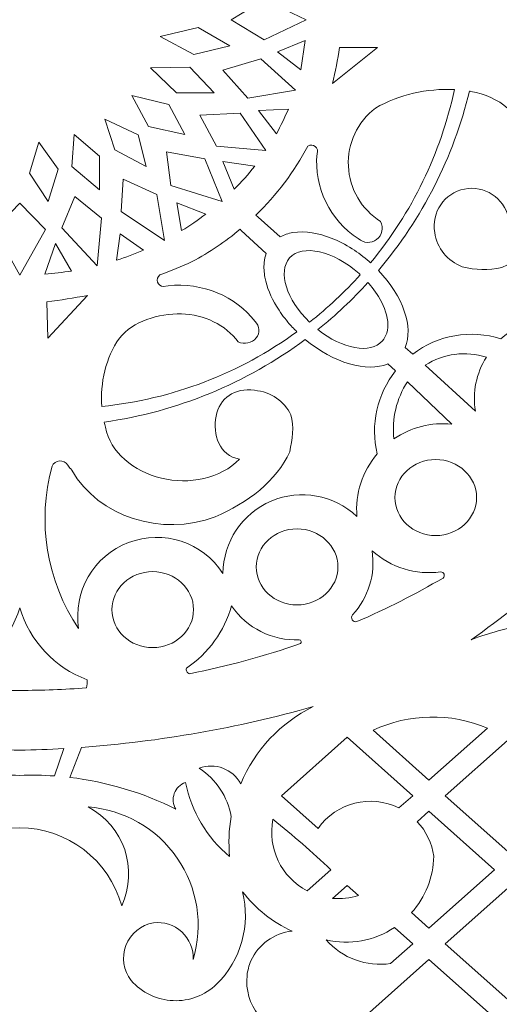
# Model space of a CAD drawing. Units: millimetres. Extents: x -81 to 51, y -115 to 131.
# Drawn here: x -15 to 13, y -49 to 8 of the extents above; entities that cross this region are included whole.
import ezdxf

# ---------------------------------------------------------------- set-up
doc = ezdxf.new("R2010")
doc.units = ezdxf.units.MM
doc.header["$MEASUREMENT"] = 0
doc.layers.add('layer 1', color=7, linetype='Continuous')

msp = doc.modelspace()

# ---------------------------------------------------------------- linework, layer by layer
at = {"layer": 'layer 1', "color": 250, "lineweight": 9}
msp.add_open_spline([(51.1354, -114.7409), (51.1354, -114.7409), (-81.0284, -114.7409), (-81.0284, -114.7409), (-81.0284, -114.7409), (-81.0284, -114.7409), (-81.1036, 131.4405), (-81.1036, 131.4405), (-81.1036, 131.4405), (-81.1036, 131.4405), (51.1354, 131.4405), (51.1354, 131.4405), (51.1354, 131.4405), (51.1354, 131.4405), (51.1354, -114.7409), (51.1354, -114.7409)], degree=3, knots=[0, 0, 0, 0, 0.2, 0.2, 0.2, 0.2, 0.4, 0.4, 0.4, 0.4, 0.6, 0.6, 0.6, 0.6, 1, 1, 1, 1], dxfattribs=at)
at = {"layer": 'layer 1', "color": 7, "lineweight": 9}
for points, knots in [([(1.6283, 8.3499), (1.6283, 8.3499), (-0.809, 7.179), (-0.809, 7.179), (-0.809, 7.179), (-0.809, 7.179), (-2.71, 8.3499), (-2.71, 8.3499), (-2.71, 8.3499), (-2.71, 8.3499), (-0.809, 9.5208), (-0.809, 9.5208), (-0.809, 9.5208), (-0.809, 9.5208), (1.6283, 8.3499), (1.6283, 8.3499)], [0, 0, 0, 0, 0.2, 0.2, 0.2, 0.2, 0.4, 0.4, 0.4, 0.4, 0.6, 0.6, 0.6, 0.6, 1, 1, 1, 1]), ([(-2.7985, 6.8388), (-2.7985, 6.8388), (-4.8889, 6.3395), (-4.8889, 6.3395), (-4.8889, 6.3395), (-4.8889, 6.3395), (-6.8284, 7.3739), (-6.8284, 7.3739), (-6.8284, 7.3739), (-6.8284, 7.3739), (-4.6246, 7.8933), (-4.6246, 7.8933), (-4.6246, 7.8933), (-4.6246, 7.8933), (-2.7985, 6.8388), (-2.7985, 6.8388)], [0, 0, 0, 0, 0.2, 0.2, 0.2, 0.2, 0.4, 0.4, 0.4, 0.4, 0.6, 0.6, 0.6, 0.6, 1, 1, 1, 1]), ([(17.1945, -8.8959), (16.2645, -7.5067), (16.1819, -5.7168), (16.98, -4.248), (16.98, -4.248), (17.7779, -2.7793), (19.3249, -1.8743), (20.9965, -1.8985), (20.9965, -1.8985), (19.3177, -0.7478), (18.7177, 1.4484), (19.5782, 3.2924), (19.5782, 3.2924), (20.4389, 5.1365), (22.5076, 6.0876), (24.4677, 5.5395), (24.4677, 5.5395), (21.1979, 7.05), (17.5387, 7.5038), (13.999, 6.8388), (13.999, 6.8388), (13.8912, 6.803), (13.8184, 6.7023), (13.8184, 6.5891), (13.8184, 6.5891), (13.8184, 6.4754), (13.8912, 6.3747), (13.999, 6.3389), (13.999, 6.3389), (17.0164, 4.8593), (18.3904, 1.3093), (17.1555, -1.8163), (17.1555, -1.8163), (16.3116, -3.6749), (14.8303, -5.1704), (12.9795, -6.0309), (12.9795, -6.0309), (12.2237, -6.1945), (11.44, -6.1755), (10.6929, -5.9756), (10.6929, -5.9756), (9.8301, -5.667), (9.2131, -4.9011), (9.0951, -3.9924), (9.0951, -3.9924), (8.8864, -2.8252), (9.6493, -1.7057), (10.8117, -1.4734), (10.8117, -1.4734), (11.9741, -1.2406), (13.109, -1.981), (13.3653, -3.1382), (13.3653, -3.1382), (14.5923, -2.0513), (15.0785, -0.3518), (14.6118, 1.2193), (14.6118, 1.2193), (14.1451, 2.7904), (12.8103, 3.9489), (11.1888, 4.1899), (11.1888, 4.1899), (11.1624, 4.1942), (11.1357, 4.1985), (11.109, 4.203), (11.109, 4.203), (10.1768, 0.3745), (8.3686, -3.1849), (5.8269, -6.196), (5.8269, -6.196), (7.2607, -7.6952), (7.8771, -9.4911), (7.3717, -10.6555), (7.3717, -10.6555), (7.3717, -10.6555), (7.8136, -11.0471), (7.8136, -11.0471), (7.8136, -11.0471), (9.2732, -9.9341), (11.1837, -9.6037), (12.932, -10.1616), (12.932, -10.1616), (14.0911, -9.1217), (15.6559, -8.657), (17.1945, -8.8959)], [0, 0, 0, 0, 0.0454545, 0.0454545, 0.0454545, 0.0454545, 0.0909091, 0.0909091, 0.0909091, 0.0909091, 0.1363636, 0.1363636, 0.1363636, 0.1363636, 0.1818182, 0.1818182, 0.1818182, 0.1818182, 0.2272727, 0.2272727, 0.2272727, 0.2272727, 0.2727273, 0.2727273, 0.2727273, 0.2727273, 0.3181818, 0.3181818, 0.3181818, 0.3181818, 0.3636364, 0.3636364, 0.3636364, 0.3636364, 0.4090909, 0.4090909, 0.4090909, 0.4090909, 0.4545455, 0.4545455, 0.4545455, 0.4545455, 0.5, 0.5, 0.5, 0.5, 0.5454545, 0.5454545, 0.5454545, 0.5454545, 0.5909091, 0.5909091, 0.5909091, 0.5909091, 0.6363636, 0.6363636, 0.6363636, 0.6363636, 0.6818182, 0.6818182, 0.6818182, 0.6818182, 0.7272727, 0.7272727, 0.7272727, 0.7272727, 0.7727273, 0.7727273, 0.7727273, 0.7727273, 0.8181818, 0.8181818, 0.8181818, 0.8181818, 0.8636364, 0.8636364, 0.8636364, 0.8636364, 0.9090909, 0.9090909, 0.9090909, 0.9090909, 1, 1, 1, 1]), ([(1.3174, 5.4371), (1.3174, 5.4371), (-0.0277, 6.4765), (-0.0277, 6.4765), (-0.0277, 6.4765), (-0.0277, 6.4765), (1.5792, 7.1437), (1.5792, 7.1437), (1.5792, 7.1437), (1.5792, 7.1437), (1.3174, 5.4371), (1.3174, 5.4371)], [0, 0, 0, 0, 0.25, 0.25, 0.25, 0.25, 0.5, 0.5, 0.5, 0.5, 1, 1, 1, 1]), ([(3.5616, 6.7284), (3.5616, 6.7284), (5.7655, 6.7284), (5.7655, 6.7284), (5.7655, 6.7284), (5.7655, 6.7284), (3.168, 4.6503), (3.168, 4.6503), (3.168, 4.6503), (3.3333, 5.3364), (3.4647, 6.0297), (3.5616, 6.7284)], [0, 0, 0, 0, 0.25, 0.25, 0.25, 0.25, 0.5, 0.5, 0.5, 0.5, 1, 1, 1, 1]), ([(1.0053, 4.2581), (1.0053, 4.2581), (-1.0018, 6.0773), (-1.0018, 6.0773), (-1.0018, 6.0773), (-1.0018, 6.0773), (-3.1921, 5.4296), (-3.1921, 5.4296), (-3.1921, 5.4296), (-3.1921, 5.4296), (-1.7593, 3.8043), (-1.7593, 3.8043), (-1.7593, 3.8043), (-1.7593, 3.8043), (1.0053, 4.2581), (1.0053, 4.2581)], [0, 0, 0, 0, 0.2, 0.2, 0.2, 0.2, 0.4, 0.4, 0.4, 0.4, 0.6, 0.6, 0.6, 0.6, 1, 1, 1, 1]), ([(-3.7116, 4.0995), (-3.7116, 4.0995), (-5.8839, 4.0995), (-5.8839, 4.0995), (-5.8839, 4.0995), (-5.8839, 4.0995), (-7.3955, 5.5633), (-7.3955, 5.5633), (-7.3955, 5.5633), (-7.3955, 5.5633), (-5.1126, 5.5948), (-5.1126, 5.5948), (-5.1126, 5.5948), (-5.1126, 5.5948), (-3.7116, 4.0995), (-3.7116, 4.0995)], [0, 0, 0, 0, 0.2, 0.2, 0.2, 0.2, 0.4, 0.4, 0.4, 0.4, 0.6, 0.6, 0.6, 0.6, 1, 1, 1, 1]), ([(35.3403, -12.551), (36.0241, -15.9684), (35.221, -19.5153), (33.1321, -22.305), (33.1321, -22.305), (31.0433, -25.0953), (27.8659, -26.8641), (24.3942, -27.1706), (24.3942, -27.1706), (27.7775, -25.9419), (30.2069, -22.9468), (30.7122, -19.3832), (30.7122, -19.3832), (31.2088, -17.3355), (29.9633, -15.2703), (27.9205, -14.7548), (27.9205, -14.7548), (28.3673, -15.5504), (28.5956, -16.4505), (28.5817, -17.3631), (28.5817, -17.3631), (27.4713, -16.582), (26.0697, -16.3395), (24.7614, -16.7018), (24.7614, -16.7018), (26.0031, -17.7173), (26.609, -19.3171), (26.3516, -20.9001), (26.3516, -20.9001), (26.0941, -22.4838), (25.0119, -23.8096), (23.5127, -24.3787), (23.5127, -24.3787), (22.915, -24.6577), (22.2618, -24.7958), (21.6026, -24.7828), (21.6026, -24.7828), (22.2478, -24.3268), (22.6686, -23.6173), (22.7596, -22.8326), (22.7596, -22.8326), (22.8508, -22.0472), (22.6037, -21.2609), (22.08, -20.6689), (22.08, -20.6689), (21.1868, -24.0007), (18.2837, -26.4027), (14.8437, -26.6562), (14.8437, -26.6562), (13.6018, -26.8478), (12.383, -27.1679), (11.2072, -27.6109), (11.2072, -27.6109), (14.6643, -25.1419), (17.9305, -22.4161), (20.978, -19.4562), (20.978, -19.4562), (27.5232, -12.9437), (31.5673, -4.3352), (32.4018, 4.8603), (32.4018, 4.8603), (32.4067, 4.9677), (32.4778, 5.0608), (32.5805, 5.0939), (32.5805, 5.0939), (32.6827, 5.1262), (32.7948, 5.0922), (32.861, 5.0071), (32.861, 5.0071), (34.1831, 3.3462), (35.8024, 1.945), (37.6362, 0.8748), (37.6362, 0.8748), (38.0788, 0.7346), (38.4527, 0.433), (38.6832, 0.03), (38.6832, 0.03), (38.7795, -0.1877), (38.7729, -0.4373), (38.6648, -0.6497), (38.6648, -0.6497), (38.1069, -0.3854), (37.4601, -0.3848), (36.9018, -0.6481), (36.9018, -0.6481), (36.3436, -0.9108), (35.9325, -1.41), (35.7812, -2.0085), (35.7812, -2.0085), (35.7544, -2.7348), (36.0946, -3.4259), (36.6862, -3.8472), (36.6862, -3.8472), (37.2782, -4.2691), (38.0421, -4.365), (38.7198, -4.1023), (38.7198, -4.1023), (38.9436, -6.5341), (38.9375, -8.9815), (38.7014, -11.4121), (38.7014, -11.4121), (38.3595, -10.9486), (38.0288, -10.4773), (37.7096, -9.998), (37.7096, -9.998), (37.5556, -11.592), (37.4515, -13.1908), (37.3975, -14.7917), (37.3975, -14.7917), (37.3734, -14.8853), (37.2965, -14.9562), (37.201, -14.9719), (37.201, -14.9719), (37.1057, -14.9882), (37.0099, -14.946), (36.9566, -14.8652), (36.9566, -14.8652), (36.687, -13.937), (36.1188, -13.1235), (35.3403, -12.551)], [0, 0, 0, 0, 0.0322581, 0.0322581, 0.0322581, 0.0322581, 0.0645161, 0.0645161, 0.0645161, 0.0645161, 0.0967742, 0.0967742, 0.0967742, 0.0967742, 0.1290323, 0.1290323, 0.1290323, 0.1290323, 0.1612903, 0.1612903, 0.1612903, 0.1612903, 0.1935484, 0.1935484, 0.1935484, 0.1935484, 0.2258065, 0.2258065, 0.2258065, 0.2258065, 0.2580645, 0.2580645, 0.2580645, 0.2580645, 0.2903226, 0.2903226, 0.2903226, 0.2903226, 0.3225806, 0.3225806, 0.3225806, 0.3225806, 0.3548387, 0.3548387, 0.3548387, 0.3548387, 0.3870968, 0.3870968, 0.3870968, 0.3870968, 0.4193548, 0.4193548, 0.4193548, 0.4193548, 0.4516129, 0.4516129, 0.4516129, 0.4516129, 0.483871, 0.483871, 0.483871, 0.483871, 0.516129, 0.516129, 0.516129, 0.516129, 0.5483871, 0.5483871, 0.5483871, 0.5483871, 0.5806452, 0.5806452, 0.5806452, 0.5806452, 0.6129032, 0.6129032, 0.6129032, 0.6129032, 0.6451613, 0.6451613, 0.6451613, 0.6451613, 0.6774194, 0.6774194, 0.6774194, 0.6774194, 0.7096774, 0.7096774, 0.7096774, 0.7096774, 0.7419355, 0.7419355, 0.7419355, 0.7419355, 0.7741935, 0.7741935, 0.7741935, 0.7741935, 0.8064516, 0.8064516, 0.8064516, 0.8064516, 0.8387097, 0.8387097, 0.8387097, 0.8387097, 0.8709677, 0.8709677, 0.8709677, 0.8709677, 0.9032258, 0.9032258, 0.9032258, 0.9032258, 0.9354839, 0.9354839, 0.9354839, 0.9354839, 1, 1, 1, 1]), ([(0.1304, -4.247), (0.1304, -4.247), (-1.1532, -3.1107), (-1.1532, -3.1107), (-1.1532, -3.1107), (-1.1532, -3.1107), (-1.2926, -2.9942), (-1.2926, -2.9942), (-1.2926, -2.9942), (-0.0827, -1.8222), (0.9388, -0.4699), (1.7367, 1.0136), (1.7367, 1.0136), (1.8667, 1.104), (2.0411, 1.0969), (2.1633, 0.9962), (2.1633, 0.9962), (2.2858, 0.896), (2.3265, 0.7259), (2.2628, 0.5808), (2.2628, 0.5808), (2.0815, -1.3809), (3.0052, -3.2807), (4.6596, -4.3504), (4.6596, -4.3504), (4.9562, -4.6195), (5.4029, -4.6384), (5.7209, -4.3948), (5.7209, -4.3948), (6.0388, -4.151), (6.1372, -3.7152), (5.9545, -3.3587), (5.9545, -3.3587), (4.8421, -2.6585), (4.1428, -1.4583), (4.0826, -0.1455), (4.0826, -0.1455), (4.0222, 1.1673), (4.6081, 2.4264), (5.6513, 3.2258), (5.6513, 3.2258), (7.0477, 4.0046), (8.6353, 4.3746), (10.2324, 4.2934), (10.2324, 4.2934), (9.4445, 0.6018), (7.775, -2.8436), (5.3661, -5.7493), (5.3661, -5.7493), (5.3409, -5.726), (5.3149, -5.7032), (5.2885, -5.6799), (5.2885, -5.6799), (4.9741, -5.4129), (4.6497, -5.1563), (4.3006, -4.9369), (4.3006, -4.9369), (3.9155, -4.6948), (3.5091, -4.4782), (3.0857, -4.314), (3.0857, -4.314), (2.3802, -4.0406), (1.6097, -3.8748), (0.8541, -3.9972), (0.8541, -3.9972), (0.5991, -4.0385), (0.3558, -4.1229), (0.1304, -4.247)], [0, 0, 0, 0, 0.0555556, 0.0555556, 0.0555556, 0.0555556, 0.1111111, 0.1111111, 0.1111111, 0.1111111, 0.1666667, 0.1666667, 0.1666667, 0.1666667, 0.2222222, 0.2222222, 0.2222222, 0.2222222, 0.2777778, 0.2777778, 0.2777778, 0.2777778, 0.3333333, 0.3333333, 0.3333333, 0.3333333, 0.3888889, 0.3888889, 0.3888889, 0.3888889, 0.4444444, 0.4444444, 0.4444444, 0.4444444, 0.5, 0.5, 0.5, 0.5, 0.5555556, 0.5555556, 0.5555556, 0.5555556, 0.6111111, 0.6111111, 0.6111111, 0.6111111, 0.6666667, 0.6666667, 0.6666667, 0.6666667, 0.7222222, 0.7222222, 0.7222222, 0.7222222, 0.7777778, 0.7777778, 0.7777778, 0.7777778, 0.8333333, 0.8333333, 0.8333333, 0.8333333, 0.8888889, 0.8888889, 0.8888889, 0.8888889, 1, 1, 1, 1]), ([(-5.3959, 1.6911), (-5.3959, 1.6911), (-7.5211, 2.1633), (-7.5211, 2.1633), (-7.5211, 2.1633), (-7.5211, 2.1633), (-8.4813, 3.9575), (-8.4813, 3.9575), (-8.4813, 3.9575), (-8.4813, 3.9575), (-6.3247, 3.4225), (-6.3247, 3.4225), (-6.3247, 3.4225), (-6.3247, 3.4225), (-5.3959, 1.6911), (-5.3959, 1.6911)], [0, 0, 0, 0, 0.2, 0.2, 0.2, 0.2, 0.4, 0.4, 0.4, 0.4, 0.6, 0.6, 0.6, 0.6, 1, 1, 1, 1]), ([(-0.7126, 0.7601), (-0.7126, 0.7601), (-2.2002, 2.9361), (-2.2002, 2.9361), (-2.2002, 2.9361), (-2.2002, 2.9361), (-4.5282, 2.8127), (-4.5282, 2.8127), (-4.5282, 2.8127), (-4.5282, 2.8127), (-3.5638, 1.0216), (-3.5638, 1.0216), (-3.5638, 1.0216), (-3.5638, 1.0216), (-0.7126, 0.7601), (-0.7126, 0.7601)], [0, 0, 0, 0, 0.2, 0.2, 0.2, 0.2, 0.4, 0.4, 0.4, 0.4, 0.6, 0.6, 0.6, 0.6, 1, 1, 1, 1]), ([(-0.0943, 1.7365), (-0.0943, 1.7365), (-1.1297, 3.0764), (-1.1297, 3.0764), (-1.1297, 3.0764), (-1.1297, 3.0764), (0.6019, 3.169), (0.6019, 3.169), (0.6019, 3.169), (0.3981, 2.6788), (0.1656, 2.2006), (-0.0943, 1.7365)], [0, 0, 0, 0, 0.25, 0.25, 0.25, 0.25, 0.5, 0.5, 0.5, 0.5, 1, 1, 1, 1]), ([(-7.6473, -0.1667), (-7.6473, -0.1667), (-9.4729, 0.7936), (-9.4729, 0.7936), (-9.4729, 0.7936), (-9.4729, 0.7936), (-10.04, 2.5727), (-10.04, 2.5727), (-10.04, 2.5727), (-10.04, 2.5727), (-8.1038, 1.6753), (-8.1038, 1.6753), (-8.1038, 1.6753), (-8.1038, 1.6753), (-7.6473, -0.1667), (-7.6473, -0.1667)], [0, 0, 0, 0, 0.2, 0.2, 0.2, 0.2, 0.4, 0.4, 0.4, 0.4, 0.6, 0.6, 0.6, 0.6, 1, 1, 1, 1]), ([(-13.3301, -2.1976), (-13.3301, -2.1976), (-12.7474, -0.3242), (-12.7474, -0.3242), (-12.7474, -0.3242), (-12.7474, -0.3242), (-13.881, 1.242), (-13.881, 1.242), (-13.881, 1.242), (-13.881, 1.242), (-14.4166, -0.5447), (-14.4166, -0.5447), (-14.4166, -0.5447), (-14.4166, -0.5447), (-13.3301, -2.1976), (-13.3301, -2.1976)], [0, 0, 0, 0, 0.2, 0.2, 0.2, 0.2, 0.4, 0.4, 0.4, 0.4, 0.6, 0.6, 0.6, 0.6, 1, 1, 1, 1]), ([(-10.3552, -1.5124), (-10.3552, -1.5124), (-10.3552, 0.4313), (-10.3552, 0.4313), (-10.3552, 0.4313), (-10.3552, 0.4313), (-11.819, 1.6911), (-11.819, 1.6911), (-11.819, 1.6911), (-11.819, 1.6911), (-11.9604, -0.1667), (-11.9604, -0.1667), (-11.9604, -0.1667), (-11.9604, -0.1667), (-10.3552, -1.5124), (-10.3552, -1.5124)], [0, 0, 0, 0, 0.2, 0.2, 0.2, 0.2, 0.4, 0.4, 0.4, 0.4, 0.6, 0.6, 0.6, 0.6, 1, 1, 1, 1]), ([(-3.2334, -2.1878), (-3.2334, -2.1878), (-4.2391, 0.2781), (-4.2391, 0.2781), (-4.2391, 0.2781), (-4.2391, 0.2781), (-6.4704, 0.6772), (-6.4704, 0.6772), (-6.4704, 0.6772), (-6.4704, 0.6772), (-6.2088, -1.265), (-6.2088, -1.265), (-6.2088, -1.265), (-6.2088, -1.265), (-3.2334, -2.1878), (-3.2334, -2.1878)], [0, 0, 0, 0, 0.2, 0.2, 0.2, 0.2, 0.4, 0.4, 0.4, 0.4, 0.6, 0.6, 0.6, 0.6, 1, 1, 1, 1]), ([(-2.5362, -1.4854), (-2.5362, -1.4854), (-3.1991, 0.1292), (-3.1991, 0.1292), (-3.1991, 0.1292), (-3.1991, 0.1292), (-1.3532, -0.1504), (-1.3532, -0.1504), (-1.3532, -0.1504), (-1.7192, -0.6162), (-2.1144, -1.0619), (-2.5362, -1.4854)], [0, 0, 0, 0, 0.25, 0.25, 0.25, 0.25, 0.5, 0.5, 0.5, 0.5, 1, 1, 1, 1]), ([(-6.5803, -4.4603), (-6.5803, -4.4603), (-7.0212, -1.7882), (-7.0212, -1.7882), (-7.0212, -1.7882), (-7.0212, -1.7882), (-8.9915, -0.907), (-8.9915, -0.907), (-8.9915, -0.907), (-8.9915, -0.907), (-9.1014, -2.7804), (-9.1014, -2.7804), (-9.1014, -2.7804), (-9.1014, -2.7804), (-6.5803, -4.4603), (-6.5803, -4.4603)], [0, 0, 0, 0, 0.2, 0.2, 0.2, 0.2, 0.4, 0.4, 0.4, 0.4, 0.6, 0.6, 0.6, 0.6, 1, 1, 1, 1]), ([(-14.9852, -2.2831), (-14.9852, -2.2831), (-13.4953, -3.8131), (-13.4953, -3.8131), (-13.4953, -3.8131), (-13.4953, -3.8131), (-14.9852, -6.4718), (-14.9852, -6.4718), (-14.9852, -6.4718), (-14.9852, -6.4718), (-16.4751, -3.8131), (-16.4751, -3.8131), (-16.4751, -3.8131), (-16.4751, -3.8131), (-14.9852, -2.2831), (-14.9852, -2.2831)], [0, 0, 0, 0, 0.2, 0.2, 0.2, 0.2, 0.4, 0.4, 0.4, 0.4, 0.6, 0.6, 0.6, 0.6, 1, 1, 1, 1]), ([(-10.4928, -5.9344), (-10.4928, -5.9344), (-10.2447, -3.1659), (-10.2447, -3.1659), (-10.2447, -3.1659), (-10.2447, -3.1659), (-11.7871, -1.9122), (-11.7871, -1.9122), (-11.7871, -1.9122), (-11.7871, -1.9122), (-12.5449, -3.7167), (-12.5449, -3.7167), (-12.5449, -3.7167), (-12.5449, -3.7167), (-10.4928, -5.9344), (-10.4928, -5.9344)], [0, 0, 0, 0, 0.2, 0.2, 0.2, 0.2, 0.4, 0.4, 0.4, 0.4, 0.6, 0.6, 0.6, 0.6, 1, 1, 1, 1]), ([(-4.186, -2.9276), (-4.6344, -3.2689), (-5.1034, -3.589), (-5.5919, -3.8862), (-5.5919, -3.8862), (-5.5919, -3.8862), (-5.8735, -2.2804), (-5.8735, -2.2804), (-5.8735, -2.2804), (-5.8735, -2.2804), (-4.186, -2.9276), (-4.186, -2.9276)], [0, 0, 0, 0, 0.25, 0.25, 0.25, 0.25, 0.5, 0.5, 0.5, 0.5, 1, 1, 1, 1]), ([(-0.684, -5.2083), (-0.684, -5.2083), (-2.1449, -3.8819), (-2.1449, -3.8819), (-2.1449, -3.8819), (-2.1449, -3.8819), (-2.1982, -3.8082), (-2.1982, -3.8082), (-2.1982, -3.8082), (-3.0562, -4.5242), (-3.9856, -5.1498), (-4.9708, -5.6767), (-4.9708, -5.6767), (-5.5925, -5.9595), (-6.2244, -6.2194), (-6.8646, -6.4561), (-6.8646, -6.4561), (-6.9833, -6.5551), (-7.0309, -6.716), (-6.9848, -6.8639), (-6.9848, -6.8639), (-6.9394, -7.0117), (-6.8093, -7.1179), (-6.6557, -7.133), (-6.6557, -7.133), (-6.6557, -7.133), (-6.3793, -7.0816), (-6.3793, -7.0816), (-6.3793, -7.0816), (-4.3961, -6.8817), (-2.4524, -7.68), (-1.3345, -9.1536), (-1.3345, -9.1536), (-1.0557, -9.4169), (-1.0273, -9.8199), (-1.2674, -10.1113), (-1.2674, -10.1113), (-1.5077, -10.4031), (-1.9472, -10.5002), (-2.3121, -10.3414), (-2.3121, -10.3414), (-3.0442, -9.3503), (-4.2747, -8.7416), (-5.6054, -8.7112), (-5.6054, -8.7112), (-6.9368, -8.6809), (-8.413, -9.1553), (-9.2006, -10.1124), (-9.2006, -10.1124), (-9.9944, -11.2681), (-10.3265, -12.7194), (-10.2213, -14.087), (-10.2213, -14.087), (-6.1329, -13.6619), (-2.2287, -12.1665), (1.0977, -9.7522), (1.0977, -9.7522), (0.9141, -9.5756), (0.7383, -9.391), (0.5752, -9.1949), (0.5752, -9.1949), (0.33, -8.9002), (0.1017, -8.591), (-0.0943, -8.2623), (-0.0943, -8.2623), (-0.4031, -7.7451), (-0.6484, -7.184), (-0.7588, -6.5903), (-0.7588, -6.5903), (-0.811, -6.3104), (-0.83, -6.0244), (-0.8027, -5.7406), (-0.8027, -5.7406), (-0.7852, -5.5592), (-0.7462, -5.3804), (-0.684, -5.2083)], [0, 0, 0, 0, 0.05, 0.05, 0.05, 0.05, 0.1, 0.1, 0.1, 0.1, 0.15, 0.15, 0.15, 0.15, 0.2, 0.2, 0.2, 0.2, 0.25, 0.25, 0.25, 0.25, 0.3, 0.3, 0.3, 0.3, 0.35, 0.35, 0.35, 0.35, 0.4, 0.4, 0.4, 0.4, 0.45, 0.45, 0.45, 0.45, 0.5, 0.5, 0.5, 0.5, 0.55, 0.55, 0.55, 0.55, 0.6, 0.6, 0.6, 0.6, 0.65, 0.65, 0.65, 0.65, 0.7, 0.7, 0.7, 0.7, 0.75, 0.75, 0.75, 0.75, 0.8, 0.8, 0.8, 0.8, 0.85, 0.85, 0.85, 0.85, 0.9, 0.9, 0.9, 0.9, 1, 1, 1, 1]), ([(-7.7972, -5.0219), (-7.7972, -5.0219), (-9.1648, -4.073), (-9.1648, -4.073), (-9.1648, -4.073), (-9.1648, -4.073), (-9.363, -5.6036), (-9.363, -5.6036), (-9.363, -5.6036), (-8.8274, -5.4335), (-8.3052, -5.2392), (-7.7972, -5.0219)], [0, 0, 0, 0, 0.25, 0.25, 0.25, 0.25, 0.5, 0.5, 0.5, 0.5, 1, 1, 1, 1]), ([(-11.9713, -6.2291), (-11.9713, -6.2291), (-12.9168, -4.6395), (-12.9168, -4.6395), (-12.9168, -4.6395), (-12.9168, -4.6395), (-13.5219, -6.4144), (-13.5219, -6.4144), (-13.5219, -6.4144), (-13.004, -6.3634), (-12.4868, -6.3017), (-11.9713, -6.2291)], [0, 0, 0, 0, 0.25, 0.25, 0.25, 0.25, 0.5, 0.5, 0.5, 0.5, 1, 1, 1, 1]), ([(4.7721, -6.4388), (4.7498, -6.4176), (4.7285, -6.3981), (4.7072, -6.3781), (4.7072, -6.3781), (3.2218, -5.0489), (1.4169, -4.6429), (0.6759, -5.471), (0.6759, -5.471), (-0.0323, -6.2627), (0.4881, -7.8955), (1.8319, -9.1971), (1.8319, -9.1971), (2.8895, -8.3641), (3.8732, -7.4413), (4.7721, -6.4388)], [0, 0, 0, 0, 0.2, 0.2, 0.2, 0.2, 0.4, 0.4, 0.4, 0.4, 0.6, 0.6, 0.6, 0.6, 1, 1, 1, 1]), ([(2.3156, -9.6228), (3.7384, -10.7536), (5.3621, -11.0585), (6.0552, -10.284), (6.0552, -10.284), (6.1647, -10.1497), (6.2585, -10.0018), (6.3067, -9.8339), (6.3067, -9.8339), (6.3698, -9.613), (6.3854, -9.3854), (6.3615, -9.1581), (6.3615, -9.1581), (6.3067, -8.6387), (6.0953, -8.1501), (5.8271, -7.7061), (5.8271, -7.7061), (5.6525, -7.4173), (5.2198, -6.8915), (5.2187, -6.8904), (5.2187, -6.8904), (4.324, -7.8756), (3.3534, -8.7892), (2.3156, -9.6228)], [0, 0, 0, 0, 0.1428571, 0.1428571, 0.1428571, 0.1428571, 0.2857143, 0.2857143, 0.2857143, 0.2857143, 0.4285714, 0.4285714, 0.4285714, 0.4285714, 0.5714286, 0.5714286, 0.5714286, 0.5714286, 0.7142857, 0.7142857, 0.7142857, 0.7142857, 1, 1, 1, 1]), ([(-11.0571, -7.6405), (-11.8353, -7.7959), (-12.6201, -7.9178), (-13.4092, -8.0067), (-13.4092, -8.0067), (-13.4092, -8.0067), (-13.3458, -10.116), (-13.3458, -10.116), (-13.3458, -10.116), (-13.3458, -10.116), (-11.0571, -7.6405), (-11.0571, -7.6405)], [0, 0, 0, 0, 0.25, 0.25, 0.25, 0.25, 0.5, 0.5, 0.5, 0.5, 1, 1, 1, 1]), ([(5.7549, -16.8307), (4.8948, -17.838), (4.471, -19.1464), (4.577, -20.4669), (4.577, -20.4669), (3.2469, -19.2049), (1.2949, -18.8529), (-0.392, -19.5706), (-0.392, -19.5706), (-2.0789, -20.2888), (-3.1792, -21.9394), (-3.1921, -23.7728), (-3.1921, -23.7728), (-4.3657, -21.9536), (-6.6523, -21.2045), (-8.6746, -21.9763), (-8.6746, -21.9763), (-10.6969, -22.748), (-11.903, -24.8299), (-11.5666, -26.9686), (-11.5666, -26.9686), (-13.4255, -24.2011), (-13.9887, -20.7621), (-13.1097, -17.5466), (-13.1097, -17.5466), (-13.0295, -17.3745), (-12.8622, -17.259), (-12.6732, -17.2449), (-12.6732, -17.2449), (-12.4836, -17.231), (-12.3011, -17.3197), (-12.1961, -17.4778), (-12.1961, -17.4778), (-12.1961, -17.4778), (-12.0703, -17.6674), (-12.0703, -17.6674), (-12.0703, -17.6674), (-12.0232, -17.6946), (-11.9865, -17.7357), (-11.9664, -17.7855), (-11.9664, -17.7855), (-10.4045, -20.4827), (-6.7802, -21.6568), (-3.6401, -20.4837), (-3.6401, -20.4837), (-1.7752, -19.687), (-0.0753, -18.3931), (0.6795, -16.7071), (0.6795, -16.7071), (0.8295, -16.0215), (0.9534, -15.2352), (0.7353, -14.5646), (0.7353, -14.5646), (0.4047, -13.7913), (-0.435, -13.2351), (-1.3578, -13.1452), (-1.3578, -13.1452), (-2.5442, -12.9789), (-3.3795, -13.5942), (-3.5908, -14.6481), (-3.5908, -14.6481), (-3.802, -15.702), (-3.4147, -16.9287), (-2.237, -17.1382), (-2.237, -17.1382), (-3.3124, -18.2664), (-5.1668, -18.6358), (-6.7682, -18.2437), (-6.7682, -18.2437), (-8.3691, -17.8516), (-9.7324, -16.7472), (-10.0096, -15.2883), (-10.0096, -15.2883), (-10.0379, -15.1885), (-10.0638, -15.0884), (-10.0865, -14.9871), (-10.0865, -14.9871), (-5.8574, -14.3925), (-1.8454, -12.7439), (1.5796, -10.1925), (1.5796, -10.1925), (3.2326, -11.5783), (5.1605, -12.114), (6.3767, -11.6158), (6.3767, -11.6158), (6.3767, -11.6158), (6.8214, -12.0192), (6.8214, -12.0192), (6.8214, -12.0192), (5.7447, -13.3737), (5.3513, -15.148), (5.7549, -16.8307)], [0, 0, 0, 0, 0.0416667, 0.0416667, 0.0416667, 0.0416667, 0.0833333, 0.0833333, 0.0833333, 0.0833333, 0.125, 0.125, 0.125, 0.125, 0.1666667, 0.1666667, 0.1666667, 0.1666667, 0.2083333, 0.2083333, 0.2083333, 0.2083333, 0.25, 0.25, 0.25, 0.25, 0.2916667, 0.2916667, 0.2916667, 0.2916667, 0.3333333, 0.3333333, 0.3333333, 0.3333333, 0.375, 0.375, 0.375, 0.375, 0.4166667, 0.4166667, 0.4166667, 0.4166667, 0.4583333, 0.4583333, 0.4583333, 0.4583333, 0.5, 0.5, 0.5, 0.5, 0.5416667, 0.5416667, 0.5416667, 0.5416667, 0.5833333, 0.5833333, 0.5833333, 0.5833333, 0.625, 0.625, 0.625, 0.625, 0.6666667, 0.6666667, 0.6666667, 0.6666667, 0.7083333, 0.7083333, 0.7083333, 0.7083333, 0.75, 0.75, 0.75, 0.75, 0.7916667, 0.7916667, 0.7916667, 0.7916667, 0.8333333, 0.8333333, 0.8333333, 0.8333333, 0.875, 0.875, 0.875, 0.875, 0.9166667, 0.9166667, 0.9166667, 0.9166667, 1, 1, 1, 1]), ([(12.0864, -11.2248), (11.4995, -12.1551), (11.2734, -13.2681), (11.4507, -14.354), (11.4507, -14.354), (11.4507, -14.354), (8.5441, -11.6964), (8.5441, -11.6964), (8.5441, -11.6964), (9.5939, -11.0146), (10.8947, -10.8413), (12.0864, -11.2248)], [0, 0, 0, 0, 0.25, 0.25, 0.25, 0.25, 0.5, 0.5, 0.5, 0.5, 1, 1, 1, 1]), ([(6.7241, -15.9679), (6.5916, -14.8041), (6.8701, -13.631), (7.5111, -12.6513), (7.5111, -12.6513), (7.5111, -12.6513), (10.0834, -15.1111), (10.0834, -15.1111), (10.0834, -15.1111), (8.8972, -14.986), (7.7056, -15.2898), (6.7241, -15.9679)], [0, 0, 0, 0, 0.25, 0.25, 0.25, 0.25, 0.5, 0.5, 0.5, 0.5, 1, 1, 1, 1]), ([(9.1494, -17.1611), (10.4574, -17.1611), (11.5179, -18.1478), (11.5179, -19.3647), (11.5179, -19.3647), (11.5179, -20.5823), (10.4574, -21.5685), (9.1494, -21.5685), (9.1494, -21.5685), (7.8413, -21.5685), (6.7811, -20.5823), (6.7811, -19.3647), (6.7811, -19.3647), (6.7811, -18.1478), (7.8413, -17.1611), (9.1494, -17.1611)], [0, 0, 0, 0, 0.2, 0.2, 0.2, 0.2, 0.4, 0.4, 0.4, 0.4, 0.6, 0.6, 0.6, 0.6, 1, 1, 1, 1]), ([(1.105, -21.1829), (2.4129, -21.1829), (3.4735, -22.1697), (3.4735, -23.3871), (3.4735, -23.3871), (3.4735, -24.6041), (2.4129, -25.5909), (1.105, -25.5909), (1.105, -25.5909), (-0.2032, -25.5909), (-1.2634, -24.6041), (-1.2634, -23.3871), (-1.2634, -23.3871), (-1.2634, -22.1697), (-0.2032, -21.1829), (1.105, -21.1829)], [0, 0, 0, 0, 0.2, 0.2, 0.2, 0.2, 0.4, 0.4, 0.4, 0.4, 0.6, 0.6, 0.6, 0.6, 1, 1, 1, 1]), ([(5.4585, -22.4502), (5.6644, -23.7983), (5.2468, -25.1663), (4.3234, -26.1692), (4.3234, -26.1692), (4.2563, -26.2515), (4.2494, -26.3674), (4.3062, -26.4568), (4.3062, -26.4568), (4.3631, -26.5463), (4.471, -26.5896), (4.5741, -26.5635), (4.5741, -26.5635), (6.3067, -25.8144), (7.9759, -24.9681), (9.5725, -24.0327), (9.5725, -24.0327), (9.6387, -23.9774), (9.6622, -23.8865), (9.6309, -23.8058), (9.6309, -23.8058), (9.5994, -23.7256), (9.52, -23.6747), (9.4339, -23.679), (9.4339, -23.679), (7.9927, -23.8739), (6.5385, -23.4244), (5.4585, -22.4502)], [0, 0, 0, 0, 0.125, 0.125, 0.125, 0.125, 0.25, 0.25, 0.25, 0.25, 0.375, 0.375, 0.375, 0.375, 0.5, 0.5, 0.5, 0.5, 0.625, 0.625, 0.625, 0.625, 0.75, 0.75, 0.75, 0.75, 1, 1, 1, 1]), ([(-7.2697, -23.6622), (-5.9619, -23.6622), (-4.9014, -24.6491), (-4.9014, -25.8665), (-4.9014, -25.8665), (-4.9014, -27.0834), (-5.9619, -28.0703), (-7.2697, -28.0703), (-7.2697, -28.0703), (-8.5782, -28.0703), (-9.6387, -27.0834), (-9.6387, -25.8665), (-9.6387, -25.8665), (-9.6387, -24.6491), (-8.5782, -23.6622), (-7.2697, -23.6622)], [0, 0, 0, 0, 0.2, 0.2, 0.2, 0.2, 0.4, 0.4, 0.4, 0.4, 0.6, 0.6, 0.6, 0.6, 1, 1, 1, 1]), ([(-2.6961, -25.646), (-3.1055, -27.122), (-4.0311, -28.4017), (-5.3048, -29.2525), (-5.3048, -29.2525), (-5.3309, -29.3196), (-5.3265, -29.3944), (-5.293, -29.4582), (-5.293, -29.4582), (-5.2594, -29.5217), (-5.1992, -29.5677), (-5.1294, -29.5834), (-5.1294, -29.5834), (-2.9196, -29.1431), (-0.7723, -28.5577), (1.2981, -27.8385), (1.2981, -27.8385), (1.336, -27.8054), (1.3514, -27.7534), (1.338, -27.7057), (1.338, -27.7057), (1.3245, -27.6576), (1.2846, -27.6212), (1.2353, -27.6126), (1.2353, -27.6126), (-0.3283, -27.6874), (-1.8181, -26.942), (-2.6961, -25.646)], [0, 0, 0, 0, 0.125, 0.125, 0.125, 0.125, 0.25, 0.25, 0.25, 0.25, 0.375, 0.375, 0.375, 0.375, 0.5, 0.5, 0.5, 0.5, 0.625, 0.625, 0.625, 0.625, 0.75, 0.75, 0.75, 0.75, 1, 1, 1, 1]), ([(-14.9852, -25.7559), (-14.4121, -27.6846), (-12.965, -29.2313), (-11.0781, -29.9306), (-11.0781, -29.9306), (-11.0571, -30.0888), (-11.0689, -30.2495), (-11.1145, -30.4029), (-11.1145, -30.4029), (-12.3889, -30.5003), (-13.6794, -30.5496), (-14.9852, -30.5496), (-14.9852, -30.5496), (-16.2909, -30.5496), (-17.5816, -30.5003), (-18.8564, -30.4029), (-18.8564, -30.4029), (-18.9014, -30.2495), (-18.9138, -30.0888), (-18.8922, -29.9306), (-18.8922, -29.9306), (-17.0059, -29.2313), (-15.5582, -27.6846), (-14.9852, -25.7559)], [0, 0, 0, 0, 0.1428571, 0.1428571, 0.1428571, 0.1428571, 0.2857143, 0.2857143, 0.2857143, 0.2857143, 0.4285714, 0.4285714, 0.4285714, 0.4285714, 0.5714286, 0.5714286, 0.5714286, 0.5714286, 0.7142857, 0.7142857, 0.7142857, 0.7142857, 1, 1, 1, 1]), ([(-2.1655, -35.9655), (-2.6259, -35.1027), (-3.6563, -34.7182), (-4.5695, -35.068), (-4.5695, -35.068), (-3.5869, -35.7029), (-2.9165, -36.721), (-2.7206, -37.8741), (-2.7206, -37.8741), (-2.8516, -38.6399), (-2.8804, -39.4191), (-2.8063, -40.1919), (-2.8063, -40.1919), (-4.1221, -39.0909), (-5.0248, -37.5756), (-5.3682, -35.8944), (-5.3682, -35.8944), (-5.6716, -35.9958), (-5.9114, -36.2308), (-6.0192, -36.532), (-6.0192, -36.532), (-6.1265, -36.8331), (-6.0902, -37.1667), (-5.9195, -37.437), (-5.9195, -37.437), (-7.8493, -36.4757), (-9.9301, -35.8533), (-12.0709, -35.5983), (-12.0709, -35.5983), (-12.0709, -35.5983), (-11.3988, -33.8549), (-11.3988, -33.8549), (-11.3988, -33.8549), (-6.8496, -33.5229), (-2.346, -32.7295), (2.0424, -31.4866), (2.0424, -31.4866), (0.1458, -32.4235), (-1.3485, -34.0141), (-2.1655, -35.9655)], [0, 0, 0, 0, 0.0909091, 0.0909091, 0.0909091, 0.0909091, 0.1818182, 0.1818182, 0.1818182, 0.1818182, 0.2727273, 0.2727273, 0.2727273, 0.2727273, 0.3636364, 0.3636364, 0.3636364, 0.3636364, 0.4545455, 0.4545455, 0.4545455, 0.4545455, 0.5454545, 0.5454545, 0.5454545, 0.5454545, 0.6363636, 0.6363636, 0.6363636, 0.6363636, 0.7272727, 0.7272727, 0.7272727, 0.7272727, 0.8181818, 0.8181818, 0.8181818, 0.8181818, 1, 1, 1, 1]), ([(12.148, -32.7348), (10.0182, -31.8354), (7.6069, -31.8825), (5.5138, -32.8638), (5.5138, -32.8638), (5.5138, -32.8638), (8.7584, -35.7532), (8.7584, -35.7532), (8.7584, -35.7532), (8.7584, -35.7532), (12.148, -32.7348), (12.148, -32.7348)], [0, 0, 0, 0, 0.25, 0.25, 0.25, 0.25, 0.5, 0.5, 0.5, 0.5, 1, 1, 1, 1]), ([(7.0173, -37.3704), (7.0173, -37.3704), (7.8147, -36.6604), (7.8147, -36.6604), (7.8147, -36.6604), (7.8147, -36.6604), (4.0073, -33.27), (4.0073, -33.27), (4.0073, -33.27), (4.0073, -33.27), (0.2001, -36.6604), (0.2001, -36.6604), (0.2001, -36.6604), (0.2001, -36.6604), (2.3233, -38.5516), (2.3233, -38.5516), (2.3233, -38.5516), (3.3826, -37.054), (5.3756, -36.5526), (7.0173, -37.3704)], [0, 0, 0, 0, 0.1666667, 0.1666667, 0.1666667, 0.1666667, 0.3333333, 0.3333333, 0.3333333, 0.3333333, 0.5, 0.5, 0.5, 0.5, 0.6666667, 0.6666667, 0.6666667, 0.6666667, 1, 1, 1, 1]), ([(9.6963, -36.6604), (9.6963, -36.6604), (13.5036, -40.0512), (13.5036, -40.0512), (13.5036, -40.0512), (13.5036, -40.0512), (17.311, -36.6604), (17.311, -36.6604), (17.311, -36.6604), (17.311, -36.6604), (15.1925, -34.7741), (15.1925, -34.7741), (15.1925, -34.7741), (15.2338, -35.0301), (15.2276, -35.2917), (15.1743, -35.5452), (15.1743, -35.5452), (14.6946, -34.7301), (14.059, -34.0173), (13.3042, -33.4476), (13.3042, -33.4476), (13.3042, -33.4476), (9.6963, -36.6604), (9.6963, -36.6604)], [0, 0, 0, 0, 0.1428571, 0.1428571, 0.1428571, 0.1428571, 0.2857143, 0.2857143, 0.2857143, 0.2857143, 0.4285714, 0.4285714, 0.4285714, 0.4285714, 0.5714286, 0.5714286, 0.5714286, 0.5714286, 0.7142857, 0.7142857, 0.7142857, 0.7142857, 1, 1, 1, 1]), ([(-14.9852, -35.4786), (-14.3142, -35.4537), (-13.6421, -35.465), (-12.9721, -35.5126), (-12.9721, -35.5126), (-12.9721, -35.5126), (-12.4279, -33.9216), (-12.4279, -33.9216), (-12.4279, -33.9216), (-13.2798, -33.9708), (-14.1323, -34.0032), (-14.9852, -34.0201), (-14.9852, -34.0201), (-15.8388, -34.0032), (-16.6911, -33.9708), (-17.5432, -33.9216), (-17.5432, -33.9216), (-17.5432, -33.9216), (-16.9988, -35.5126), (-16.9988, -35.5126), (-16.9988, -35.5126), (-16.3288, -35.465), (-15.6567, -35.4537), (-14.9852, -35.4786)], [0, 0, 0, 0, 0.1428571, 0.1428571, 0.1428571, 0.1428571, 0.2857143, 0.2857143, 0.2857143, 0.2857143, 0.4285714, 0.4285714, 0.4285714, 0.4285714, 0.5714286, 0.5714286, 0.5714286, 0.5714286, 0.7142857, 0.7142857, 0.7142857, 0.7142857, 1, 1, 1, 1]), ([(-14.9852, -38.5207), (-12.2226, -38.5282), (-9.8039, -40.3756), (-9.0695, -43.0385), (-9.0695, -43.0385), (-8.0816, -40.9156), (-8.9394, -38.3913), (-11.016, -37.3087), (-11.016, -37.3087), (-8.9334, -37.4651), (-7.0342, -38.5565), (-5.8492, -40.2759), (-5.8492, -40.2759), (-4.6647, -41.996), (-4.3225, -44.1597), (-4.9181, -46.1614), (-4.9181, -46.1614), (-4.8917, -45.5553), (-5.1338, -44.9683), (-5.5799, -44.5578), (-5.5799, -44.5578), (-6.0262, -44.1466), (-6.6306, -43.9538), (-7.2324, -44.0307), (-7.2324, -44.0307), (-7.9538, -44.1591), (-8.5555, -44.6552), (-8.8188, -45.3392), (-8.8188, -45.3392), (-9.0819, -46.0233), (-8.9677, -46.795), (-8.5182, -47.3735), (-8.5182, -47.3735), (-7.9018, -48.0801), (-7.0227, -48.5037), (-6.0858, -48.5455), (-6.0858, -48.5455), (-5.1489, -48.5871), (-4.2357, -48.2432), (-3.5593, -47.5939), (-3.5593, -47.5939), (-2.1514, -46.1938), (-1.5798, -44.1586), (-2.0533, -42.231), (-2.0533, -42.231), (-1.3036, -43.2174), (-0.3186, -44.0005), (0.8119, -44.5085), (0.8119, -44.5085), (-0.2319, -44.6249), (-1.1381, -45.2796), (-1.5757, -46.2345), (-1.5757, -46.2345), (-1.6884, -46.5075), (-1.7614, -46.795), (-1.7937, -47.0892), (-1.7937, -47.0892), (-1.8829, -47.9091), (-1.6455, -48.7312), (-1.1328, -49.3778), (-1.1328, -49.3778), (-1.1197, -49.4449), (-1.1392, -49.5149), (-1.1854, -49.5658), (-1.1854, -49.5658), (-1.2318, -49.6167), (-1.299, -49.6433), (-1.3675, -49.6373), (-1.3675, -49.6373), (-1.5603, -49.6005), (-1.7573, -49.5929), (-1.9523, -49.614), (-1.9523, -49.614), (-4.4118, -49.419), (-6.8288, -50.3354), (-8.5414, -52.1117), (-8.5414, -52.1117), (-10.2534, -53.8881), (-11.0804, -56.3372), (-10.7955, -58.7879), (-10.7955, -58.7879), (-11.8061, -57.5124), (-13.3582, -56.7863), (-14.9852, -56.8279), (-14.9852, -56.8279), (-16.6121, -56.7863), (-18.1643, -57.5124), (-19.175, -58.7879), (-19.175, -58.7879), (-18.89, -56.3372), (-19.717, -53.8881), (-21.4296, -52.1117), (-21.4296, -52.1117), (-23.1415, -50.3354), (-25.5591, -49.419), (-28.0185, -49.614), (-28.0185, -49.614), (-28.2135, -49.5929), (-28.4106, -49.6005), (-28.6034, -49.6373), (-28.6034, -49.6373), (-28.6716, -49.6433), (-28.7388, -49.6167), (-28.7853, -49.5658), (-28.7853, -49.5658), (-28.8314, -49.5149), (-28.8509, -49.4449), (-28.8378, -49.3778), (-28.8378, -49.3778), (-28.3251, -48.7312), (-28.0877, -47.9091), (-28.1771, -47.0892), (-28.1771, -47.0892), (-28.2092, -46.795), (-28.2822, -46.5075), (-28.3949, -46.2345), (-28.3949, -46.2345), (-28.8325, -45.2796), (-29.7385, -44.6249), (-30.7822, -44.5085), (-30.7822, -44.5085), (-29.652, -44.0005), (-28.6673, -43.2174), (-27.9172, -42.231), (-27.9172, -42.231), (-28.3905, -44.1586), (-27.8192, -46.1938), (-26.411, -47.5939), (-26.411, -47.5939), (-25.7346, -48.2432), (-24.8214, -48.5871), (-23.8845, -48.5455), (-23.8845, -48.5455), (-22.9476, -48.5037), (-22.0687, -48.0801), (-21.4523, -47.3735), (-21.4523, -47.3735), (-21.0028, -46.795), (-20.889, -46.0233), (-21.1517, -45.3392), (-21.1517, -45.3392), (-21.415, -44.6552), (-22.0166, -44.1591), (-22.738, -44.0307), (-22.738, -44.0307), (-23.3397, -43.9538), (-23.9447, -44.1466), (-24.391, -44.5578), (-24.391, -44.5578), (-24.8366, -44.9683), (-25.0794, -45.5553), (-25.0522, -46.1614), (-25.0522, -46.1614), (-25.648, -44.1597), (-25.3056, -41.996), (-24.1212, -40.2759), (-24.1212, -40.2759), (-22.9368, -38.5565), (-21.0368, -37.4651), (-18.9545, -37.3087), (-18.9545, -37.3087), (-21.0309, -38.3913), (-21.8887, -40.9156), (-20.9014, -43.0385), (-20.9014, -43.0385), (-20.1665, -40.3756), (-17.7478, -38.5282), (-14.9852, -38.5207)], [0, 0, 0, 0, 0.0232558, 0.0232558, 0.0232558, 0.0232558, 0.0465116, 0.0465116, 0.0465116, 0.0465116, 0.0697674, 0.0697674, 0.0697674, 0.0697674, 0.0930233, 0.0930233, 0.0930233, 0.0930233, 0.1162791, 0.1162791, 0.1162791, 0.1162791, 0.1395349, 0.1395349, 0.1395349, 0.1395349, 0.1627907, 0.1627907, 0.1627907, 0.1627907, 0.1860465, 0.1860465, 0.1860465, 0.1860465, 0.2093023, 0.2093023, 0.2093023, 0.2093023, 0.2325581, 0.2325581, 0.2325581, 0.2325581, 0.255814, 0.255814, 0.255814, 0.255814, 0.2790698, 0.2790698, 0.2790698, 0.2790698, 0.3023256, 0.3023256, 0.3023256, 0.3023256, 0.3255814, 0.3255814, 0.3255814, 0.3255814, 0.3488372, 0.3488372, 0.3488372, 0.3488372, 0.372093, 0.372093, 0.372093, 0.372093, 0.3953488, 0.3953488, 0.3953488, 0.3953488, 0.4186047, 0.4186047, 0.4186047, 0.4186047, 0.4418605, 0.4418605, 0.4418605, 0.4418605, 0.4651163, 0.4651163, 0.4651163, 0.4651163, 0.4883721, 0.4883721, 0.4883721, 0.4883721, 0.5116279, 0.5116279, 0.5116279, 0.5116279, 0.5348837, 0.5348837, 0.5348837, 0.5348837, 0.5581395, 0.5581395, 0.5581395, 0.5581395, 0.5813953, 0.5813953, 0.5813953, 0.5813953, 0.6046512, 0.6046512, 0.6046512, 0.6046512, 0.627907, 0.627907, 0.627907, 0.627907, 0.6511628, 0.6511628, 0.6511628, 0.6511628, 0.6744186, 0.6744186, 0.6744186, 0.6744186, 0.6976744, 0.6976744, 0.6976744, 0.6976744, 0.7209302, 0.7209302, 0.7209302, 0.7209302, 0.744186, 0.744186, 0.744186, 0.744186, 0.7674419, 0.7674419, 0.7674419, 0.7674419, 0.7906977, 0.7906977, 0.7906977, 0.7906977, 0.8139535, 0.8139535, 0.8139535, 0.8139535, 0.8372093, 0.8372093, 0.8372093, 0.8372093, 0.8604651, 0.8604651, 0.8604651, 0.8604651, 0.8837209, 0.8837209, 0.8837209, 0.8837209, 0.9069767, 0.9069767, 0.9069767, 0.9069767, 0.9302326, 0.9302326, 0.9302326, 0.9302326, 0.9534884, 0.9534884, 0.9534884, 0.9534884, 1, 1, 1, 1]), ([(8.08, -38.1642), (8.5978, -38.7205), (8.9328, -39.4219), (9.04, -40.1735), (9.04, -40.1735), (9.0097, -41.3819), (8.5521, -42.5397), (7.7482, -43.4421), (7.7482, -43.4421), (7.7482, -43.4421), (8.7584, -44.3416), (8.7584, -44.3416), (8.7584, -44.3416), (8.7584, -44.3416), (12.5659, -40.9513), (12.5659, -40.9513), (12.5659, -40.9513), (12.5659, -40.9513), (8.7584, -37.5605), (8.7584, -37.5605), (8.7584, -37.5605), (8.7584, -37.5605), (8.08, -38.1642), (8.08, -38.1642)], [0, 0, 0, 0, 0.1428571, 0.1428571, 0.1428571, 0.1428571, 0.2857143, 0.2857143, 0.2857143, 0.2857143, 0.4285714, 0.4285714, 0.4285714, 0.4285714, 0.5714286, 0.5714286, 0.5714286, 0.5714286, 0.7142857, 0.7142857, 0.7142857, 0.7142857, 1, 1, 1, 1]), ([(-0.2942, -38.0273), (0.8621, -38.961), (1.9842, -39.9363), (3.0694, -40.9513), (3.0694, -40.9513), (3.0694, -40.9513), (1.6903, -42.1791), (1.6903, -42.1791), (1.6903, -42.1791), (0.1869, -41.383), (-0.6186, -39.697), (-0.2942, -38.0273)], [0, 0, 0, 0, 0.25, 0.25, 0.25, 0.25, 0.5, 0.5, 0.5, 0.5, 1, 1, 1, 1]), ([(4.6691, -42.4478), (4.6691, -42.4478), (4.0073, -41.8584), (4.0073, -41.8584), (4.0073, -41.8584), (4.0073, -41.8584), (3.1589, -42.614), (3.1589, -42.614), (3.1589, -42.614), (3.6684, -42.6589), (4.1817, -42.6027), (4.6691, -42.4478)], [0, 0, 0, 0, 0.25, 0.25, 0.25, 0.25, 0.5, 0.5, 0.5, 0.5, 1, 1, 1, 1]), ([(9.6963, -45.2488), (9.6963, -45.2488), (13.5036, -41.8584), (13.5036, -41.8584), (13.5036, -41.8584), (13.5036, -41.8584), (17.311, -45.2488), (17.311, -45.2488), (17.311, -45.2488), (17.311, -45.2488), (13.5036, -48.6397), (13.5036, -48.6397), (13.5036, -48.6397), (13.5036, -48.6397), (9.6963, -45.2488), (9.6963, -45.2488)], [0, 0, 0, 0, 0.2, 0.2, 0.2, 0.2, 0.4, 0.4, 0.4, 0.4, 0.6, 0.6, 0.6, 0.6, 1, 1, 1, 1]), ([(7.8147, -45.2488), (7.8147, -45.2488), (6.7536, -44.3037), (6.7536, -44.3037), (6.7536, -44.3037), (5.5881, -45.075), (4.1576, -45.3349), (2.7955, -45.0225), (2.7955, -45.0225), (3.7294, -46.0811), (5.1349, -46.5962), (6.5316, -46.3916), (6.5316, -46.3916), (6.5316, -46.3916), (7.8147, -45.2488), (7.8147, -45.2488)], [0, 0, 0, 0, 0.2, 0.2, 0.2, 0.2, 0.4, 0.4, 0.4, 0.4, 0.6, 0.6, 0.6, 0.6, 1, 1, 1, 1]), ([(12.5659, -49.5392), (12.5659, -49.5392), (8.7584, -46.1489), (8.7584, -46.1489), (8.7584, -46.1489), (8.7584, -46.1489), (4.9511, -49.5392), (4.9511, -49.5392), (4.9511, -49.5392), (4.9511, -49.5392), (8.7584, -52.9302), (8.7584, -52.9302), (8.7584, -52.9302), (8.7584, -52.9302), (12.5659, -49.5392), (12.5659, -49.5392)], [0, 0, 0, 0, 0.2, 0.2, 0.2, 0.2, 0.4, 0.4, 0.4, 0.4, 0.6, 0.6, 0.6, 0.6, 1, 1, 1, 1])]:
    msp.add_open_spline(points, degree=3, knots=knots, dxfattribs=at)

doc.saveas('drawing.dxf')
